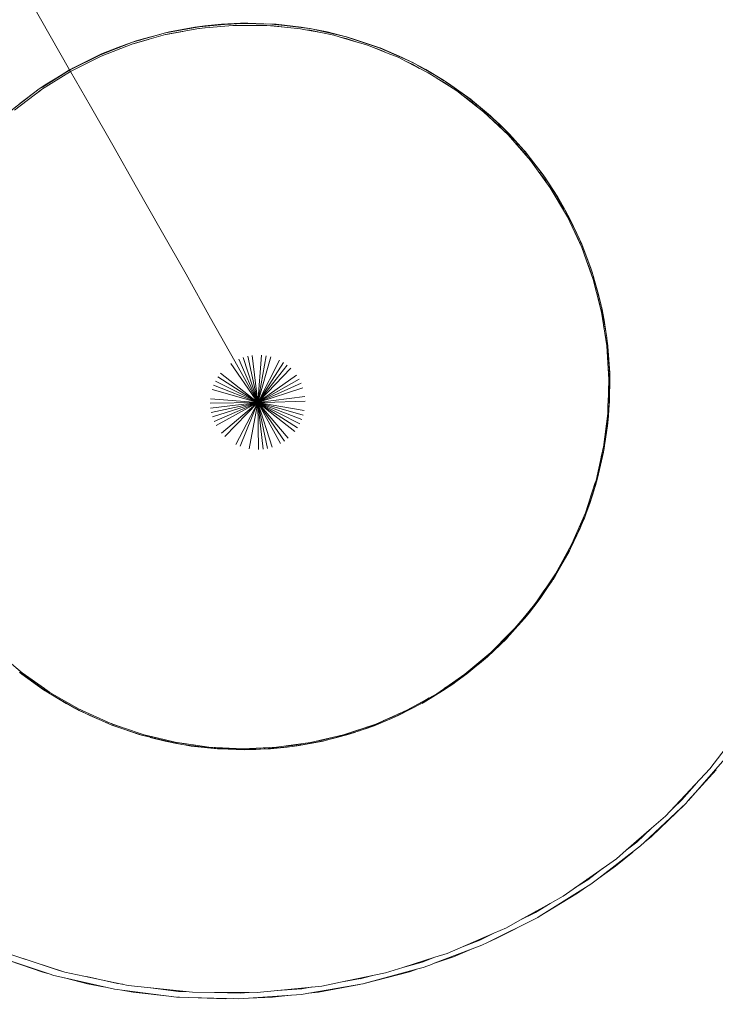
# Model space of a CAD drawing. Units: millimetres. Extents: x -1691 to 25109, y -527 to 17323.
# Drawn here: x 11292 to 11316, y 6525 to 6559 of the extents above; entities that cross this region are included whole.
import ezdxf

# ---------------------------------------------------------------- set-up
doc = ezdxf.new("R2010")
doc.units = ezdxf.units.MM
doc.layers.add('_____1', color=160, linetype='Continuous')
doc.dimstyles.new('Qitele', dxfattribs={"dimscale": 85, "dimtxt": 4, "dimasz": 5, "dimexe": 4, "dimexo": 0, "dimgap": 3, "dimtad": 1, "dimdec": 0, "dimrnd": 10, "dimzin": 1, "dimtxsty": 'Standard', "dimblk": 'OBLIQUE', "dimcen": 5, "dimdle": 4, "dimclrd": 256, "dimclre": 256, "dimclrt": 256, "dimadec": 0, "dimazin": 0, "dimtfac": 1, "dimtdec": 0, "dimtmove": 0, "dimatfit": 3, "dimldrblk": 'OBLIQUE', "dimfxl": 6, "dimfxlon": 1, "dimlwd": 40, "dimlwe": 30, "dimarcsym": 0})

# ---------------------------------------------------------------- blocks, each defined once
blk = doc.blocks.new('_Oblique')
at = {"color": 0, "linetype": 'ByBlock', "lineweight": -2}
blk.add_line((-0.5, -0.5), (0.5, 0.5), dxfattribs=at)
blk = doc.blocks.new('*D2')
at = {"lineweight": 40, "transparency": 16777216}
blk.add_line((2031.975, 12344.782), (2031.975, 2272.327), dxfattribs=at)
at = {"lineweight": 30, "transparency": 16777216}
for p, q in [((2541.975, 12004.782), (1691.975, 12004.782)), ((2541.975, 2612.327), (1691.975, 2612.327))]:
    blk.add_line(p, q, dxfattribs=at)
at = {"layer": 'Defpoints', "color": 0, "transparency": 16777216}
for p in [(12220.309, 12004.782), (2031.975, 2612.327), (12972.33, 2612.327)]:
    blk.add_point(p, dxfattribs=at)
at = {"lineweight": 40, "transparency": 16777216, "xscale": 425, "yscale": 425, "zscale": 425}
for p, rotation in [((2031.975, 12004.782), 90), ((2031.975, 2612.327), 270)]:
    blk.add_blockref('_Oblique', p, dxfattribs=dict(at, rotation=rotation))
at = {"transparency": 16777216, "insert": (1554.969, 7308.555), "char_height": 425, "attachment_point": 5, "rotation": 90}
blk.add_mtext('9390', dxfattribs=at)
blk = doc.blocks.new('*D3')
at = {"lineweight": 40, "transparency": 16777216}
blk.add_line((1120.511, 13839.409), (1120.511, 749.183), dxfattribs=at)
at = {"lineweight": 30, "transparency": 16777216}
for p, q in [((1630.511, 13499.409), (780.511, 13499.409)), ((1630.511, 1089.183), (780.511, 1089.183))]:
    blk.add_line(p, q, dxfattribs=at)
at = {"layer": 'Defpoints', "color": 0, "transparency": 16777216}
for p in [(12208.988, 13499.409), (1120.511, 1089.183), (10010.628, 1089.183)]:
    blk.add_point(p, dxfattribs=at)
at = {"lineweight": 40, "transparency": 16777216, "xscale": 425, "yscale": 425, "zscale": 425}
for p, rotation in [((1120.511, 13499.409), 90), ((1120.511, 1089.183), 270)]:
    blk.add_blockref('_Oblique', p, dxfattribs=dict(at, rotation=rotation))
at = {"transparency": 16777216, "insert": (643.505, 7294.296), "char_height": 425, "attachment_point": 5, "rotation": 90}
blk.add_mtext('12410', dxfattribs=at)

msp = doc.modelspace()

# ---------------------------------------------------------------- linework, layer by layer
at = {"layer": '_____1', "color": 7, "lineweight": 0}
for p, q in [((11293.426, 6557.626), (11292.058, 6560.028)), ((11293.426, 6557.626), (11292.058, 6560.028)), ((11298.001, 6559.147), (11296.812, 6558.93)), ((11296.815, 6558.867), (11297.993, 6559.085)), ((11297.852, 6559.128), (11296.932, 6558.955)), ((11296.956, 6558.969), (11297.852, 6559.128)), ((11297.84, 6559.118), (11297.441, 6559.049)), ((11297.84, 6559.118), (11297.441, 6559.049)), ((11297.84, 6559.118), (11297.441, 6559.049)), ((11298.197, 6559.178), (11297.852, 6559.128)), ((11297.94, 6559.137), (11297.852, 6559.128)), ((11297.993, 6559.085), (11298.004, 6559.084)), ((11299.128, 6559.245), (11298.001, 6559.147)), ((11298.017, 6559.088), (11298.004, 6559.084)), ((11298.006, 6559.088), (11298.199, 6559.105)), ((11298.209, 6559.104), (11298.017, 6559.088)), ((11298.787, 6559.231), (11298.176, 6559.162)), ((11298.197, 6559.178), (11298.787, 6559.231)), ((11298.209, 6559.104), (11299.187, 6559.194)), ((11299.076, 6559.241), (11298.544, 6559.204)), ((11299.076, 6559.241), (11298.544, 6559.204)), ((11299.076, 6559.241), (11298.544, 6559.204)), ((11299.076, 6559.241), (11298.544, 6559.204)), ((11299.456, 6559.266), (11298.787, 6559.231)), ((11299.132, 6559.242), (11298.787, 6559.231)), ((11299.307, 6559.258), (11299.132, 6559.242)), ((11299.187, 6559.194), (11300.386, 6559.189)), ((11299.318, 6559.201), (11299.26, 6559.196)), ((11299.462, 6559.257), (11299.307, 6559.258)), ((11299.683, 6559.19), (11299.318, 6559.201)), ((11299.456, 6559.266), (11299.722, 6559.267)), ((11299.722, 6559.267), (11299.462, 6559.257)), ((11300.559, 6559.238), (11299.462, 6559.257)), ((11299.647, 6559.261), (11300.525, 6559.236)), ((11300.568, 6559.234), (11299.722, 6559.267)), ((11300.716, 6559.231), (11300.358, 6559.244)), ((11300.716, 6559.231), (11300.358, 6559.244)), ((11300.716, 6559.231), (11300.358, 6559.244)), ((11300.716, 6559.231), (11300.358, 6559.244)), ((11300.386, 6559.189), (11300.513, 6559.177)), ((11300.622, 6559.174), (11300.513, 6559.177)), ((11300.513, 6559.177), (11301.013, 6559.132)), ((11300.592, 6559.236), (11300.559, 6559.238)), ((11300.617, 6559.233), (11300.57, 6559.238)), ((11300.628, 6559.232), (11300.617, 6559.233)), ((11301.017, 6559.129), (11300.622, 6559.174)), ((11300.66, 6559.23), (11300.628, 6559.232)), ((11300.628, 6559.232), (11300.66, 6559.23)), ((11301.789, 6559.094), (11300.63, 6559.236)), ((11301.594, 6559.129), (11300.66, 6559.23)), ((11300.716, 6559.231), (11301.594, 6559.129)), ((11301.017, 6559.129), (11301.58, 6559.076)), ((11301.734, 6559.103), (11301.109, 6559.182)), ((11301.734, 6559.103), (11301.109, 6559.182)), ((11301.734, 6559.103), (11301.109, 6559.182)), ((11301.734, 6559.103), (11301.109, 6559.182)), ((11301.58, 6559.076), (11301.758, 6559.04)), ((11301.789, 6559.094), (11301.594, 6559.129)), ((11301.963, 6559.077), (11301.594, 6559.129)), ((11301.918, 6559.019), (11301.758, 6559.04)), ((11301.758, 6559.04), (11302.292, 6558.937)), ((11301.92, 6559.079), (11301.789, 6559.094)), ((11302.292, 6558.937), (11301.918, 6559.019)), ((11302.115, 6559.033), (11301.92, 6559.079)), ((11301.963, 6559.077), (11302.513, 6558.964)), ((11302.989, 6558.839), (11302.115, 6559.033)), ((11302.513, 6558.964), (11302.115, 6559.033)), ((11302.843, 6558.873), (11302.266, 6559.007)), ((11302.843, 6558.873), (11302.266, 6559.007)), ((11302.843, 6558.873), (11302.266, 6559.007)), ((11302.843, 6558.873), (11302.266, 6559.007)), ((11296.812, 6558.93), (11295.646, 6558.6)), ((11295.659, 6558.537), (11296.815, 6558.867)), ((11296.217, 6558.697), (11295.668, 6558.543)), ((11295.738, 6558.635), (11296.023, 6558.715)), ((11296.023, 6558.715), (11295.799, 6558.645)), ((11295.917, 6558.676), (11295.86, 6558.664)), ((11295.942, 6558.69), (11296.482, 6558.838)), ((11296.619, 6558.875), (11296.023, 6558.715)), ((11296.809, 6558.926), (11296.436, 6558.826)), ((11296.809, 6558.926), (11296.436, 6558.826)), ((11296.809, 6558.926), (11296.436, 6558.826)), ((11296.956, 6558.969), (11296.812, 6558.93)), ((11296.956, 6558.969), (11296.812, 6558.93)), ((11296.956, 6558.969), (11296.812, 6558.93)), ((11296.832, 6558.869), (11296.821, 6558.869)), ((11297.421, 6558.977), (11296.832, 6558.869)), ((11296.932, 6558.955), (11296.866, 6558.937)), ((11296.873, 6558.939), (11296.932, 6558.955)), ((11302.292, 6558.937), (11302.755, 6558.846)), ((11302.993, 6558.836), (11302.513, 6558.964)), ((11303.191, 6558.794), (11302.513, 6558.964)), ((11302.755, 6558.846), (11302.979, 6558.783)), ((11303.189, 6558.734), (11302.979, 6558.783)), ((11302.979, 6558.783), (11303.533, 6558.619)), ((11303.195, 6558.792), (11302.993, 6558.836)), ((11303.537, 6558.617), (11303.189, 6558.734)), ((11303.191, 6558.794), (11303.421, 6558.723)), ((11303.292, 6558.758), (11303.195, 6558.792)), ((11304.388, 6558.391), (11303.292, 6558.758)), ((11303.421, 6558.723), (11303.292, 6558.758)), ((11303.345, 6558.744), (11304.306, 6558.422)), ((11304.306, 6558.422), (11303.421, 6558.723)), ((11295.646, 6558.6), (11294.516, 6558.16)), ((11294.545, 6558.105), (11295.659, 6558.537)), ((11294.559, 6558.186), (11295.134, 6558.414)), ((11295.134, 6558.414), (11294.726, 6558.244)), ((11295.362, 6558.492), (11294.922, 6558.325)), ((11295.362, 6558.492), (11294.922, 6558.325)), ((11295.362, 6558.492), (11294.922, 6558.325)), ((11295.738, 6558.635), (11295.134, 6558.414)), ((11295.454, 6558.528), (11295.134, 6558.414)), ((11303.537, 6558.617), (11303.903, 6558.511)), ((11303.903, 6558.511), (11304.146, 6558.414)), ((11304.378, 6558.336), (11304.146, 6558.414)), ((11304.146, 6558.414), (11304.669, 6558.207)), ((11304.382, 6558.4), (11304.283, 6558.43)), ((11304.382, 6558.4), (11304.283, 6558.43)), ((11304.382, 6558.4), (11304.283, 6558.43)), ((11304.382, 6558.4), (11304.283, 6558.43)), ((11304.352, 6558.406), (11304.306, 6558.422)), ((11304.674, 6558.204), (11304.378, 6558.336)), ((11304.382, 6558.4), (11305.166, 6558.059)), ((11305.534, 6557.88), (11304.388, 6558.391)), ((11305.166, 6558.059), (11304.52, 6558.332)), ((11293.426, 6557.626), (11294.269, 6558.048)), ((11294.516, 6558.16), (11293.432, 6557.617)), ((11294.269, 6558.048), (11293.432, 6557.617)), ((11293.463, 6557.565), (11294.539, 6558.103)), ((11294.344, 6558.082), (11293.907, 6557.863)), ((11294.344, 6558.082), (11293.907, 6557.863)), ((11294.344, 6558.082), (11293.907, 6557.863)), ((11294.559, 6558.186), (11294.269, 6558.048)), ((11294.414, 6558.108), (11294.269, 6558.048)), ((11304.674, 6558.204), (11305.016, 6558.068)), ((11305.329, 6557.976), (11304.698, 6558.257)), ((11305.329, 6557.976), (11304.698, 6558.257)), ((11305.329, 6557.976), (11304.698, 6558.257)), ((11305.329, 6557.976), (11304.698, 6558.257)), ((11305.016, 6558.068), (11305.281, 6557.931)), ((11305.398, 6557.942), (11305.166, 6558.059)), ((11305.532, 6557.886), (11305.166, 6558.059)), ((11293.432, 6557.617), (11292.471, 6557.018)), ((11292.548, 6557.074), (11293.432, 6557.617)), ((11293.432, 6557.617), (11292.631, 6557.131)), ((11293.426, 6557.626), (11292.963, 6557.333)), ((11293.426, 6557.626), (11292.963, 6557.333)), ((11293.426, 6557.626), (11292.963, 6557.333)), ((11293.432, 6557.617), (11293.44, 6557.601)), ((11293.432, 6557.617), (11293.44, 6557.601)), ((11293.545, 6557.679), (11293.527, 6557.667)), ((11305.52, 6557.827), (11305.281, 6557.931)), ((11305.285, 6557.929), (11306.082, 6557.524)), ((11305.777, 6557.678), (11305.52, 6557.827)), ((11305.532, 6557.886), (11306.001, 6557.632)), ((11306.455, 6557.353), (11305.534, 6557.88)), ((11306.001, 6557.632), (11305.692, 6557.788)), ((11306.366, 6557.41), (11305.756, 6557.757)), ((11306.366, 6557.41), (11305.756, 6557.757)), ((11306.366, 6557.41), (11305.756, 6557.757)), ((11306.366, 6557.41), (11305.756, 6557.757)), ((11306.455, 6557.353), (11306.001, 6557.632)), ((11306.619, 6557.264), (11306.001, 6557.632)), ((11292.442, 6556.93), (11293.463, 6557.565)), ((11293.325, 6557.556), (11293.314, 6557.546)), ((11293.44, 6557.601), (11293.463, 6557.565)), ((11293.44, 6557.601), (11293.463, 6557.565)), ((11294.166, 6556.345), (11293.463, 6557.565)), ((11294.166, 6556.345), (11293.463, 6557.565)), ((11306.082, 6557.524), (11306.354, 6557.351)), ((11306.607, 6557.204), (11306.358, 6557.348)), ((11306.358, 6557.348), (11306.836, 6557.044)), ((11306.625, 6557.255), (11306.459, 6557.351)), ((11292.36, 6556.95), (11291.521, 6556.303)), ((11292.358, 6556.956), (11291.86, 6556.584)), ((11292.358, 6556.956), (11292.631, 6557.131)), ((11292.471, 6557.018), (11292.36, 6556.95)), ((11292.422, 6556.914), (11292.442, 6556.93)), ((11292.631, 6557.131), (11292.471, 6557.018)), ((11306.836, 6557.044), (11306.607, 6557.204)), ((11306.619, 6557.264), (11306.795, 6557.146)), ((11306.693, 6557.21), (11306.625, 6557.255)), ((11307.648, 6556.531), (11306.693, 6557.21)), ((11306.795, 6557.146), (11306.693, 6557.21)), ((11307.591, 6556.575), (11306.718, 6557.196)), ((11307.591, 6556.575), (11306.718, 6557.196)), ((11307.591, 6556.575), (11306.718, 6557.196)), ((11307.591, 6556.575), (11306.718, 6557.196)), ((11307.556, 6556.601), (11306.795, 6557.146)), ((11306.836, 6557.044), (11307.091, 6556.881)), ((11291.357, 6556.182), (11291.86, 6556.584)), ((11291.485, 6556.202), (11292.422, 6556.914)), ((11291.86, 6556.584), (11291.521, 6556.303)), ((11292.047, 6556.715), (11291.679, 6556.434)), ((11292.047, 6556.715), (11291.679, 6556.434)), ((11292.047, 6556.715), (11291.679, 6556.434)), ((11292.197, 6556.822), (11291.86, 6556.584)), ((11292.398, 6556.9), (11292.086, 6556.659)), ((11292.422, 6556.914), (11292.398, 6556.9)), ((11307.091, 6556.881), (11307.82, 6556.31)), ((11307.63, 6556.481), (11307.362, 6556.669)), ((11307.609, 6556.559), (11307.556, 6556.601)), ((11307.644, 6556.534), (11307.556, 6556.601)), ((11294.959, 6554.962), (11294.166, 6556.345)), ((11294.959, 6554.962), (11294.166, 6556.345)), ((11307.82, 6556.31), (11307.63, 6556.481)), ((11307.644, 6556.534), (11308.275, 6556.003)), ((11308.597, 6555.707), (11307.648, 6556.531)), ((11308.275, 6556.003), (11307.777, 6556.418)), ((11307.82, 6556.31), (11308.032, 6556.149)), ((11308.451, 6555.829), (11307.822, 6556.381)), ((11308.451, 6555.829), (11307.822, 6556.381)), ((11308.451, 6555.829), (11307.822, 6556.381)), ((11308.032, 6556.149), (11308.901, 6555.331)), ((11308.47, 6555.813), (11308.275, 6556.003)), ((11308.588, 6555.711), (11308.275, 6556.003)), ((11308.57, 6555.661), (11308.309, 6555.889)), ((11308.722, 6555.501), (11308.405, 6555.806)), ((11308.72, 6555.497), (11308.57, 6555.661)), ((11308.588, 6555.711), (11308.948, 6555.354)), ((11308.72, 6555.574), (11308.597, 6555.707)), ((11308.948, 6555.354), (11308.716, 6555.577)), ((11309.329, 6554.929), (11308.72, 6555.574)), ((11309.304, 6554.954), (11308.726, 6555.565)), ((11309.304, 6554.954), (11308.726, 6555.565)), ((11309.304, 6554.954), (11308.726, 6555.565)), ((11308.901, 6555.331), (11309.69, 6554.432)), ((11309.329, 6554.929), (11308.948, 6555.354)), ((11309.452, 6554.797), (11308.948, 6555.354)), ((11295.795, 6553.492), (11294.959, 6554.962)), ((11295.795, 6553.492), (11294.959, 6554.962)), ((11309.43, 6554.749), (11309.181, 6555.009)), ((11309.454, 6554.791), (11309.329, 6554.929)), ((11309.543, 6554.6), (11309.43, 6554.749)), ((11309.452, 6554.797), (11309.566, 6554.659)), ((11309.496, 6554.739), (11309.454, 6554.791)), ((11310.222, 6553.798), (11309.496, 6554.739)), ((11309.566, 6554.659), (11309.496, 6554.739)), ((11310.184, 6553.848), (11309.5, 6554.736)), ((11310.184, 6553.848), (11309.5, 6554.736)), ((11310.184, 6553.848), (11309.5, 6554.736)), ((11310.137, 6553.919), (11309.566, 6554.659)), ((11309.69, 6554.432), (11310.389, 6553.463)), ((11310.19, 6553.761), (11309.954, 6554.064)), ((11310.069, 6553.908), (11310.002, 6554.003)), ((11310.186, 6553.841), (11310.137, 6553.919)), ((11310.214, 6553.803), (11310.137, 6553.919)), ((11310.787, 6552.895), (11310.222, 6553.798)), ((11296.658, 6551.963), (11295.795, 6553.492)), ((11296.658, 6551.963), (11295.795, 6553.492)), ((11310.282, 6553.614), (11310.19, 6553.761)), ((11310.23, 6553.783), (11310.649, 6553.136)), ((11310.649, 6553.136), (11310.32, 6553.642)), ((11310.389, 6553.463), (11310.994, 6552.438)), ((11310.785, 6552.891), (11310.649, 6553.136)), ((11310.857, 6552.777), (11310.649, 6553.136)), ((11310.851, 6552.698), (11310.627, 6553.06)), ((11310.883, 6552.735), (11310.785, 6552.891)), ((11310.924, 6552.556), (11310.851, 6552.698)), ((11311.32, 6551.851), (11310.883, 6552.735)), ((11310.912, 6552.679), (11311.105, 6552.324)), ((11311.105, 6552.324), (11310.971, 6552.562)), ((11310.994, 6552.438), (11311.499, 6551.354)), ((11311.324, 6551.848), (11311.105, 6552.324)), ((11297.537, 6550.413), (11296.658, 6551.963)), ((11297.537, 6550.413), (11296.658, 6551.963)), ((11311.384, 6551.625), (11311.179, 6552.038)), ((11311.238, 6551.92), (11311.213, 6551.973)), ((11311.418, 6551.655), (11311.324, 6551.848)), ((11311.438, 6551.489), (11311.384, 6551.625)), ((11311.448, 6551.583), (11311.418, 6551.655)), ((11311.435, 6551.618), (11311.498, 6551.477)), ((11311.838, 6550.559), (11311.448, 6551.583)), ((11311.498, 6551.477), (11311.448, 6551.583)), ((11311.455, 6551.556), (11311.498, 6551.477)), ((11311.482, 6551.497), (11311.459, 6551.554)), ((11311.482, 6551.497), (11311.459, 6551.554)), ((11311.482, 6551.497), (11311.459, 6551.554)), ((11311.828, 6550.599), (11311.498, 6551.477)), ((11311.499, 6551.354), (11311.658, 6550.919)), ((11311.815, 6550.5), (11311.654, 6550.921)), ((11311.658, 6550.919), (11311.902, 6550.229)), ((11298.406, 6548.865), (11297.537, 6550.413)), ((11298.406, 6548.865), (11297.537, 6550.413)), ((11311.855, 6550.367), (11311.815, 6550.5)), ((11311.842, 6550.557), (11311.828, 6550.599)), ((11311.846, 6550.544), (11311.828, 6550.599)), ((11311.849, 6550.531), (11311.842, 6550.557)), ((11311.889, 6550.397), (11311.849, 6550.531)), ((11311.881, 6550.441), (11311.862, 6550.495)), ((11311.881, 6550.441), (11312.092, 6549.703)), ((11312.175, 6549.367), (11311.889, 6550.397)), ((11312.092, 6549.703), (11311.889, 6550.397)), ((11311.926, 6550.259), (11311.907, 6550.342)), ((11311.926, 6550.259), (11311.907, 6550.342)), ((11311.926, 6550.259), (11311.907, 6550.342)), ((11311.902, 6550.229), (11312.017, 6549.774)), ((11312.135, 6549.346), (11312.017, 6549.774)), ((11312.017, 6549.774), (11312.162, 6549.209)), ((11312.043, 6549.676), (11312.037, 6549.713)), ((11312.134, 6549.507), (11312.092, 6549.703)), ((11312.148, 6549.455), (11312.092, 6549.703)), ((11312.162, 6549.209), (11312.135, 6549.346)), ((11312.347, 6548.398), (11312.175, 6549.367)), ((11312.206, 6549.228), (11312.188, 6549.293)), ((11312.162, 6549.209), (11312.198, 6549.071)), ((11312.198, 6549.071), (11312.381, 6547.89)), ((11312.206, 6549.228), (11312.291, 6548.79)), ((11312.291, 6548.79), (11312.21, 6549.159)), ((11312.221, 6549.119), (11312.235, 6549.028)), ((11299.254, 6547.349), (11298.406, 6548.865)), ((11299.254, 6547.349), (11298.406, 6548.865)), ((11312.35, 6548.163), (11312.27, 6548.609)), ((11312.347, 6548.398), (11312.291, 6548.79)), ((11312.388, 6548.18), (11312.347, 6548.398)), ((11312.357, 6548.031), (11312.35, 6548.163)), ((11312.381, 6547.89), (11312.452, 6546.697)), ((11312.49, 6546.879), (11312.388, 6548.18)), ((11312.423, 6547.866), (11312.396, 6548.059)), ((11312.404, 6547.988), (11312.4, 6548.018)), ((11312.404, 6547.988), (11312.4, 6548.018)), ((11312.404, 6547.988), (11312.4, 6548.018)), ((11312.401, 6548.012), (11312.423, 6547.866)), ((11312.404, 6547.988), (11312.423, 6547.866)), ((11312.431, 6547.612), (11312.409, 6547.957)), ((11312.431, 6547.612), (11312.409, 6547.957)), ((11312.431, 6547.612), (11312.409, 6547.957)), ((11312.431, 6547.612), (11312.409, 6547.957)), ((11300.068, 6545.887), (11299.875, 6547.551)), ((11300.068, 6545.887), (11299.875, 6547.551)), ((11300.068, 6545.887), (11300.2, 6547.557)), ((11300.068, 6545.887), (11300.2, 6547.557)), ((11312.487, 6546.931), (11312.423, 6547.866)), ((11299.975, 6546.024), (11299.116, 6547.263)), ((11299.975, 6546.024), (11299.116, 6547.263)), ((11299.998, 6546.016), (11299.254, 6547.349)), ((11299.998, 6546.016), (11299.254, 6547.349)), ((11300.068, 6545.887), (11299.401, 6547.42)), ((11300.068, 6545.887), (11299.401, 6547.42)), ((11300.034, 6546.001), (11299.557, 6547.479)), ((11300.034, 6546.001), (11299.557, 6547.479)), ((11300.049, 6545.998), (11299.714, 6547.521)), ((11300.049, 6545.998), (11299.714, 6547.521)), ((11300.068, 6545.887), (11300.367, 6547.538)), ((11300.068, 6545.887), (11300.367, 6547.538)), ((11300.068, 6545.887), (11300.972, 6547.3)), ((11300.068, 6545.887), (11300.972, 6547.3)), ((11300.068, 6545.887), (11301.106, 6547.206)), ((11300.068, 6545.887), (11301.106, 6547.206)), ((11300.097, 6545.976), (11300.524, 6547.503)), ((11300.097, 6545.976), (11300.524, 6547.503)), ((11300.112, 6545.973), (11300.83, 6547.381)), ((11300.112, 6545.973), (11300.83, 6547.381)), ((11312.449, 6546.865), (11312.421, 6547.258)), ((11300.068, 6545.887), (11298.756, 6546.927)), ((11300.068, 6545.887), (11298.756, 6546.927)), ((11300.068, 6545.887), (11301.44, 6546.852)), ((11300.068, 6545.887), (11301.44, 6546.852)), ((11300.139, 6545.963), (11301.229, 6547.102)), ((11300.139, 6545.963), (11301.229, 6547.102)), ((11312.448, 6546.787), (11312.449, 6546.865)), ((11312.455, 6545.57), (11312.49, 6546.879)), ((11312.485, 6546.899), (11312.487, 6546.931)), ((11312.489, 6546.897), (11312.487, 6546.931)), ((11300.068, 6545.887), (11298.509, 6546.499)), ((11300.068, 6545.887), (11298.509, 6546.499)), ((11299.705, 6546.075), (11298.578, 6546.648)), ((11299.705, 6546.075), (11298.578, 6546.648)), ((11300.068, 6545.887), (11298.662, 6546.793)), ((11300.068, 6545.887), (11298.662, 6546.793)), ((11300.068, 6545.887), (11301.526, 6546.714)), ((11300.175, 6545.948), (11301.526, 6546.714)), ((11300.194, 6545.942), (11301.597, 6546.568)), ((11300.194, 6545.942), (11301.597, 6546.568)), ((11312.452, 6546.697), (11312.427, 6545.857)), ((11312.478, 6546.454), (11312.487, 6546.671)), ((11312.478, 6546.454), (11312.487, 6546.671)), ((11312.478, 6546.454), (11312.487, 6546.671)), ((11312.478, 6546.454), (11312.487, 6546.671)), ((11312.481, 6545.998), (11312.487, 6546.787)), ((11312.488, 6546.731), (11312.481, 6545.998)), ((11312.488, 6546.731), (11312.486, 6546.832)), ((11300.068, 6545.887), (11298.459, 6546.345)), ((11300.068, 6545.887), (11298.459, 6546.345)), ((11300.068, 6545.887), (11301.656, 6546.411)), ((11300.068, 6545.887), (11301.656, 6546.411)), ((11300.068, 6545.887), (11298.395, 6545.861)), ((11300.068, 6545.887), (11298.395, 6545.861)), ((11300.068, 6545.887), (11298.401, 6546.024)), ((11300.068, 6545.887), (11298.401, 6546.024)), ((11300.068, 6545.887), (11298.405, 6545.695)), ((11300.068, 6545.887), (11298.405, 6545.695)), ((11300.068, 6545.887), (11298.429, 6545.536)), ((11300.068, 6545.887), (11298.429, 6545.536)), ((11300.068, 6545.887), (11298.472, 6545.379)), ((11300.068, 6545.887), (11298.472, 6545.379)), ((11300.068, 6545.887), (11298.531, 6545.223)), ((11300.068, 6545.887), (11298.531, 6545.223)), ((11300.068, 6545.887), (11298.602, 6545.076)), ((11300.068, 6545.887), (11298.602, 6545.076)), ((11300.068, 6545.887), (11298.786, 6544.81)), ((11300.068, 6545.887), (11298.786, 6544.81)), ((11300.068, 6545.887), (11298.901, 6544.693)), ((11300.068, 6545.887), (11298.901, 6544.693)), ((11300.068, 6545.887), (11299.297, 6544.409)), ((11300.068, 6545.887), (11299.297, 6544.409)), ((11300.068, 6545.887), (11299.448, 6544.344)), ((11300.068, 6545.887), (11299.448, 6544.344)), ((11300.068, 6545.887), (11299.705, 6546.075)), ((11300.068, 6545.887), (11299.705, 6546.075)), ((11300.068, 6545.887), (11299.761, 6544.252)), ((11300.068, 6545.887), (11299.761, 6544.252)), ((11300.068, 6545.887), (11299.975, 6546.024)), ((11300.068, 6545.887), (11299.975, 6546.024)), ((11300.068, 6545.887), (11299.998, 6546.016)), ((11300.068, 6545.887), (11299.998, 6546.016)), ((11300.068, 6545.887), (11300.034, 6546.001)), ((11300.068, 6545.887), (11300.034, 6546.001)), ((11300.068, 6545.887), (11300.049, 6545.998)), ((11300.068, 6545.887), (11300.049, 6545.998)), ((11300.068, 6545.887), (11301.723, 6546.096)), ((11300.068, 6545.887), (11301.723, 6546.096)), ((11300.068, 6545.887), (11300.097, 6545.976)), ((11300.068, 6545.887), (11300.097, 6545.976)), ((11300.068, 6545.887), (11300.112, 6545.973)), ((11300.068, 6545.887), (11300.112, 6545.973)), ((11300.068, 6545.887), (11300.139, 6545.963)), ((11300.068, 6545.887), (11300.139, 6545.963)), ((11300.068, 6545.887), (11300.175, 6545.948)), ((11300.068, 6545.887), (11300.194, 6545.942)), ((11300.068, 6545.887), (11300.194, 6545.942)), ((11300.068, 6545.887), (11300.315, 6545.894)), ((11300.068, 6545.887), (11300.315, 6545.894)), ((11300.068, 6545.887), (11300.542, 6545.807)), ((11300.068, 6545.887), (11300.542, 6545.807)), ((11300.068, 6545.887), (11300.982, 6545.637)), ((11300.068, 6545.887), (11300.982, 6545.637)), ((11300.068, 6545.887), (11301.619, 6545.291)), ((11300.068, 6545.887), (11301.619, 6545.291)), ((11300.068, 6545.887), (11301.55, 6545.143)), ((11300.068, 6545.887), (11301.55, 6545.143)), ((11300.068, 6545.887), (11301.466, 6544.997)), ((11300.068, 6545.887), (11301.466, 6544.997)), ((11300.068, 6545.887), (11301.372, 6544.863)), ((11300.068, 6545.887), (11301.372, 6544.863)), ((11300.068, 6545.887), (11301.143, 6544.629)), ((11300.068, 6545.887), (11301.143, 6544.629)), ((11300.068, 6545.887), (11301.012, 6544.528)), ((11300.068, 6545.887), (11301.012, 6544.528)), ((11300.068, 6545.887), (11300.873, 6544.441)), ((11300.068, 6545.887), (11300.873, 6544.441)), ((11300.068, 6545.887), (11300.575, 6544.309)), ((11300.068, 6545.887), (11300.575, 6544.309)), ((11300.068, 6545.887), (11300.414, 6544.269)), ((11300.068, 6545.887), (11300.414, 6544.269)), ((11300.068, 6545.887), (11300.253, 6544.24)), ((11300.068, 6545.887), (11300.253, 6544.24)), ((11300.068, 6545.887), (11300.091, 6544.228)), ((11300.068, 6545.887), (11300.091, 6544.228)), ((11300.315, 6545.894), (11301.735, 6545.934)), ((11300.315, 6545.894), (11301.735, 6545.934)), ((11300.542, 6545.807), (11301.707, 6545.606)), ((11300.542, 6545.807), (11301.707, 6545.606)), ((11312.423, 6545.832), (11312.414, 6545.538)), ((11312.418, 6545.563), (11312.423, 6545.86)), ((11312.457, 6545.679), (11312.481, 6545.998)), ((11312.46, 6545.722), (11312.481, 6545.998)), ((11300.982, 6545.637), (11301.669, 6545.445)), ((11300.982, 6545.637), (11301.669, 6545.445)), ((11312.414, 6545.499), (11312.261, 6544.312)), ((11312.445, 6545.476), (11312.407, 6545.065)), ((11312.412, 6545.534), (11312.418, 6545.563)), ((11312.416, 6545.531), (11312.414, 6545.499)), ((11312.434, 6545.399), (11312.455, 6545.57)), ((11312.293, 6544.272), (11312.434, 6545.399)), ((11312.407, 6545.065), (11312.436, 6545.403)), ((11312.314, 6544.443), (11312.407, 6545.065)), ((11312.018, 6543.095), (11312.293, 6544.272)), ((11312.058, 6543.221), (11312.266, 6544.138)), ((11312.188, 6543.984), (11312.252, 6544.268)), ((11312.257, 6544.287), (11312.195, 6544.007)), ((11312.252, 6544.268), (11312.26, 6544.291)), ((11312.261, 6544.312), (11312.257, 6544.287)), ((11312.266, 6544.138), (11312.279, 6544.219)), ((11312.195, 6544.007), (11312.002, 6543.143)), ((11311.976, 6543.069), (11311.626, 6542.002)), ((11311.956, 6542.997), (11311.978, 6543.074)), ((11312.002, 6543.143), (11311.976, 6543.069)), ((11311.995, 6542.997), (11312.018, 6543.095)), ((11312.018, 6543.095), (11312.058, 6543.221)), ((11312.018, 6543.084), (11312.058, 6543.221)), ((11311.59, 6541.807), (11311.922, 6542.784)), ((11311.932, 6542.812), (11311.781, 6542.328)), ((11311.781, 6542.328), (11311.927, 6542.793)), ((11311.812, 6542.565), (11311.956, 6542.997)), ((11311.925, 6542.789), (11311.995, 6542.997)), ((11311.928, 6542.804), (11311.925, 6542.789)), ((11311.64, 6541.95), (11311.781, 6542.328)), ((11311.653, 6541.992), (11311.781, 6542.328)), ((11311.626, 6542.002), (11311.151, 6540.902)), ((11311.105, 6540.745), (11311.59, 6541.807)), ((11311.375, 6541.415), (11311.554, 6541.811)), ((11311.539, 6541.698), (11311.442, 6541.454)), ((11311.442, 6541.454), (11311.528, 6541.67)), ((11311.554, 6541.811), (11311.588, 6541.908)), ((11311.104, 6540.735), (11311.442, 6541.454)), ((11310.434, 6539.564), (11311.051, 6540.632)), ((11310.575, 6539.788), (11311.041, 6540.605)), ((11310.825, 6540.308), (11311.032, 6540.666)), ((11311.151, 6540.902), (11310.83, 6540.317)), ((11311.032, 6540.666), (11311.086, 6540.779)), ((11311.041, 6540.605), (11311.058, 6540.645)), ((11311.056, 6540.641), (11311.065, 6540.657)), ((11311.065, 6540.657), (11311.102, 6540.731)), ((11311.102, 6540.731), (11311.105, 6540.745)), ((11310.828, 6540.313), (11310.576, 6539.848)), ((11309.826, 6538.712), (11310.434, 6539.564)), ((11310.165, 6539.243), (11310.403, 6539.577)), ((11310.48, 6539.71), (11310.17, 6539.251)), ((11310.403, 6539.577), (11310.48, 6539.71)), ((11310.576, 6539.848), (11310.48, 6539.71)), ((11310.485, 6539.651), (11310.575, 6539.788)), ((11310.487, 6539.656), (11310.575, 6539.788)), ((11310.165, 6539.243), (11309.901, 6538.852)), ((11310.057, 6539.006), (11310.317, 6539.399)), ((11310.317, 6539.399), (11310.057, 6539.006)), ((11309.814, 6538.692), (11310.057, 6539.006)), ((11309.826, 6538.712), (11310.057, 6539.006)), ((11309.414, 6538.258), (11309.675, 6538.556)), ((11309.783, 6538.704), (11309.416, 6538.262)), ((11309.605, 6538.425), (11309.702, 6538.535)), ((11309.675, 6538.556), (11309.785, 6538.709)), ((11309.702, 6538.535), (11309.826, 6538.712)), ((11309.901, 6538.852), (11309.785, 6538.709)), ((11308.866, 6537.587), (11309.605, 6538.425)), ((11308.917, 6537.647), (11309.479, 6538.265)), ((11309.414, 6538.258), (11309.138, 6537.924)), ((11309.614, 6538.441), (11309.479, 6538.265)), ((11309.479, 6538.265), (11309.605, 6538.425)), ((11309.138, 6537.924), (11308.982, 6537.77)), ((11308.03, 6536.801), (11308.866, 6537.587)), ((11308.17, 6536.919), (11308.85, 6537.569)), ((11308.982, 6537.77), (11308.291, 6537.071)), ((11308.582, 6537.364), (11308.846, 6537.61)), ((11308.846, 6537.61), (11308.982, 6537.77)), ((11308.85, 6537.569), (11308.861, 6537.579)), ((11308.291, 6537.071), (11307.37, 6536.301)), ((11307.928, 6536.749), (11308.094, 6536.903)), ((11307.948, 6536.726), (11308.03, 6536.801)), ((11308.027, 6536.797), (11308.17, 6536.919)), ((11308.03, 6536.801), (11308.17, 6536.919)), ((11291.379, 6536.676), (11291.696, 6536.399)), ((11291.758, 6536.352), (11291.379, 6536.676)), ((11307.109, 6536.08), (11307.948, 6536.726)), ((11307.797, 6536.609), (11307.446, 6536.318)), ((11307.446, 6536.318), (11307.79, 6536.607)), ((11307.662, 6536.548), (11307.928, 6536.749)), ((11291.66, 6536.375), (11291.704, 6536.344)), ((11291.695, 6536.349), (11291.75, 6536.301)), ((11291.696, 6536.399), (11291.727, 6536.375)), ((11291.708, 6536.342), (11292.681, 6535.647)), ((11291.708, 6536.342), (11291.75, 6536.301)), ((11291.75, 6536.301), (11292.511, 6535.756)), ((11292.542, 6535.799), (11291.758, 6536.352)), ((11307.37, 6536.301), (11306.382, 6535.618)), ((11306.929, 6535.979), (11307.136, 6536.136)), ((11307.098, 6536.07), (11307.446, 6536.318)), ((11307.107, 6536.076), (11307.446, 6536.318)), ((11292.511, 6535.756), (11292.615, 6535.696)), ((11292.65, 6535.67), (11292.511, 6535.756)), ((11292.538, 6535.802), (11292.719, 6535.675)), ((11292.723, 6535.672), (11292.554, 6535.792)), ((11305.899, 6535.299), (11306.835, 6535.883)), ((11305.899, 6535.299), (11306.682, 6535.772)), ((11306.661, 6535.812), (11306.929, 6535.979)), ((11306.844, 6535.889), (11306.682, 6535.772)), ((11306.682, 6535.772), (11306.837, 6535.888)), ((11306.841, 6535.885), (11306.946, 6535.952)), ((11306.946, 6535.952), (11307.107, 6536.076)), ((11292.681, 6535.647), (11293.619, 6535.111)), ((11292.736, 6535.665), (11292.723, 6535.672)), ((11293.773, 6535.072), (11292.736, 6535.665)), ((11292.764, 6535.599), (11293.308, 6535.274)), ((11292.847, 6535.551), (11293.308, 6535.274)), ((11306.382, 6535.618), (11305.59, 6535.178)), ((11305.863, 6535.314), (11306.113, 6535.469)), ((11293.308, 6535.274), (11293.623, 6535.109)), ((11293.706, 6535.061), (11293.308, 6535.274)), ((11293.631, 6535.104), (11293.773, 6535.022)), ((11294.862, 6534.576), (11293.773, 6535.072)), ((11293.794, 6535.06), (11293.802, 6535.055)), ((11293.802, 6535.055), (11294.054, 6534.943)), ((11304.899, 6534.795), (11305.85, 6535.272)), ((11305.04, 6534.858), (11305.85, 6535.272)), ((11305.59, 6535.178), (11305.33, 6535.034)), ((11305.59, 6535.178), (11305.863, 6535.314)), ((11305.863, 6535.275), (11305.878, 6535.283)), ((11305.878, 6535.283), (11305.89, 6535.293)), ((11293.773, 6535.022), (11294.918, 6534.511)), ((11293.836, 6534.997), (11294.14, 6534.843)), ((11293.907, 6534.967), (11294.14, 6534.843)), ((11294.14, 6534.843), (11294.805, 6534.565)), ((11305.33, 6535.034), (11304.234, 6534.547)), ((11304.504, 6534.669), (11304.781, 6534.774)), ((11304.583, 6534.662), (11304.79, 6534.742)), ((11304.781, 6534.774), (11305.06, 6534.913)), ((11304.79, 6534.742), (11304.896, 6534.791)), ((11304.89, 6534.789), (11305.04, 6534.858)), ((11304.896, 6534.791), (11305.04, 6534.858)), ((11317.401, 6534.783), (11316.012, 6532.963)), ((11295.361, 6534.404), (11294.862, 6534.576)), ((11294.904, 6534.563), (11294.948, 6534.543)), ((11294.918, 6534.511), (11296.014, 6534.144)), ((11294.948, 6534.543), (11295.361, 6534.404)), ((11294.952, 6534.502), (11295, 6534.48)), ((11295, 6534.48), (11295.89, 6534.177)), ((11295.989, 6534.186), (11295.365, 6534.402)), ((11304.234, 6534.547), (11303.093, 6534.164)), ((11303.658, 6534.337), (11303.938, 6534.447)), ((11303.663, 6534.306), (11304.581, 6534.658)), ((11303.839, 6534.371), (11304.173, 6534.488)), ((11303.848, 6534.377), (11304.173, 6534.488)), ((11304.599, 6534.669), (11304.173, 6534.488)), ((11304.173, 6534.488), (11304.583, 6534.662)), ((11295.89, 6534.177), (11296.019, 6534.141)), ((11296.033, 6534.138), (11295.89, 6534.177)), ((11296.063, 6534.171), (11295.989, 6534.186)), ((11296.019, 6534.141), (11296.114, 6534.114)), ((11296.063, 6534.171), (11296.137, 6534.145)), ((11296.525, 6534.059), (11296.063, 6534.171)), ((11296.114, 6534.114), (11296.315, 6534.07)), ((11296.137, 6534.145), (11296.525, 6534.059)), ((11296.275, 6534.076), (11296.796, 6533.942)), ((11296.313, 6534.066), (11296.796, 6533.942)), ((11296.32, 6534.067), (11297.389, 6533.827)), ((11297.157, 6533.905), (11296.525, 6534.059)), ((11303.093, 6534.164), (11301.926, 6533.89)), ((11302.214, 6533.957), (11302.495, 6534.011)), ((11302.495, 6534.011), (11302.785, 6534.092)), ((11302.497, 6533.976), (11303.663, 6534.306)), ((11302.683, 6534.029), (11303.288, 6534.185)), ((11303.525, 6534.269), (11303.288, 6534.185)), ((11303.288, 6534.185), (11303.516, 6534.263)), ((11303.38, 6534.259), (11303.658, 6534.337)), ((11296.796, 6533.942), (11297.196, 6533.866)), ((11297.266, 6533.854), (11296.796, 6533.942)), ((11298.338, 6533.733), (11297.157, 6533.905)), ((11297.285, 6533.887), (11297.408, 6533.86)), ((11297.389, 6533.827), (11298.678, 6533.67)), ((11297.408, 6533.86), (11297.801, 6533.811)), ((11297.485, 6533.81), (11297.717, 6533.771)), ((11297.517, 6533.808), (11297.717, 6533.771)), ((11297.717, 6533.771), (11298.646, 6533.672)), ((11299.539, 6533.672), (11298.338, 6533.733)), ((11298.531, 6533.722), (11298.702, 6533.701)), ((11298.646, 6533.672), (11298.678, 6533.67)), ((11298.678, 6533.67), (11298.689, 6533.669)), ((11298.689, 6533.669), (11298.745, 6533.67)), ((11298.702, 6533.701), (11299.065, 6533.696)), ((11298.745, 6533.67), (11299.586, 6533.639)), ((11298.749, 6533.668), (11299.847, 6533.649)), ((11300.733, 6533.725), (11299.539, 6533.672)), ((11299.586, 6533.639), (11299.847, 6533.649)), ((11299.845, 6533.645), (11299.586, 6533.639)), ((11299.688, 6533.652), (11299.823, 6533.646)), ((11299.688, 6533.652), (11299.823, 6533.646)), ((11299.688, 6533.652), (11299.823, 6533.646)), ((11299.688, 6533.652), (11299.823, 6533.646)), ((11299.791, 6533.687), (11300.008, 6533.678)), ((11299.845, 6533.645), (11299.868, 6533.648)), ((11299.847, 6533.649), (11299.999, 6533.644)), ((11299.999, 6533.644), (11301.305, 6533.755)), ((11300.008, 6533.678), (11300.33, 6533.708)), ((11300.164, 6533.66), (11300.522, 6533.675)), ((11300.175, 6533.66), (11300.522, 6533.675)), ((11300.522, 6533.675), (11301.13, 6533.74)), ((11301.1, 6533.735), (11300.522, 6533.675)), ((11301.926, 6533.89), (11300.733, 6533.725)), ((11300.903, 6533.721), (11301.054, 6533.734)), ((11300.903, 6533.721), (11301.054, 6533.734)), ((11300.903, 6533.721), (11301.054, 6533.734)), ((11300.903, 6533.721), (11301.054, 6533.734)), ((11301.039, 6533.765), (11301.309, 6533.792)), ((11301.1, 6533.735), (11301.188, 6533.745)), ((11301.305, 6533.755), (11301.368, 6533.769)), ((11301.309, 6533.792), (11301.618, 6533.846)), ((11301.362, 6533.767), (11301.455, 6533.774)), ((11301.368, 6533.769), (11302.447, 6533.966)), ((11301.368, 6533.769), (11301.455, 6533.774)), ((11301.455, 6533.774), (11302.375, 6533.947)), ((11301.551, 6533.835), (11301.588, 6533.841)), ((11302.375, 6533.947), (11302.447, 6533.966)), ((11302.447, 6533.966), (11302.497, 6533.976)), ((11315.259, 6531.851), (11316.633, 6533.414)), ((11316.012, 6532.963), (11314.45, 6531.293)), ((11315.257, 6531.847), (11316.241, 6532.936)), ((11315.031, 6531.878), (11315.553, 6532.474)), ((11315.04, 6531.922), (11314.999, 6531.88)), ((11315.001, 6531.884), (11315.049, 6531.928)), ((11315.001, 6531.884), (11315.049, 6531.928)), ((11315.132, 6532.024), (11315.049, 6531.928)), ((11315.049, 6531.928), (11315.127, 6532.016)), ((11315.049, 6531.928), (11315.127, 6532.016)), ((11313.708, 6530.374), (11315.176, 6531.755)), ((11313.955, 6530.581), (11315.14, 6531.721)), ((11314.723, 6531.584), (11315.031, 6531.878)), ((11315.14, 6531.721), (11315.162, 6531.741)), ((11315.176, 6531.755), (11315.257, 6531.847)), ((11314.45, 6531.293), (11313.962, 6530.871)), ((11313.955, 6530.869), (11313.064, 6530.092)), ((11313.442, 6530.384), (11313.962, 6530.871)), ((11313.708, 6530.374), (11313.955, 6530.581)), ((11312.097, 6529.11), (11313.567, 6530.245)), ((11313.064, 6530.092), (11313.442, 6530.384)), ((11313.42, 6530.402), (11313.44, 6530.418)), ((11313.42, 6530.402), (11313.44, 6530.418)), ((11313.438, 6530.414), (11313.42, 6530.402)), ((11313.468, 6530.447), (11313.44, 6530.418)), ((11313.44, 6530.418), (11313.463, 6530.438)), ((11313.44, 6530.418), (11313.463, 6530.438)), ((11313.567, 6530.245), (11313.708, 6530.374)), ((11312.686, 6529.534), (11313.294, 6530.031)), ((11313.064, 6530.092), (11312.719, 6529.793)), ((11312.719, 6529.793), (11310.846, 6528.479)), ((11312.097, 6529.11), (11312.686, 6529.534)), ((11311.713, 6529.049), (11312.234, 6529.452)), ((11311.248, 6528.763), (11311.713, 6529.049)), ((11311.628, 6528.777), (11311.817, 6528.894)), ((11311.686, 6529.07), (11311.666, 6529.054)), ((11311.668, 6529.058), (11311.69, 6529.067)), ((11311.668, 6529.058), (11311.69, 6529.067)), ((11311.69, 6529.067), (11311.713, 6529.088)), ((11311.69, 6529.067), (11311.713, 6529.088)), ((11311.817, 6528.894), (11312.097, 6529.11)), ((11309.996, 6527.756), (11311.628, 6528.777)), ((11309.996, 6527.756), (11311.347, 6528.578)), ((11310.846, 6528.479), (11310.379, 6528.217)), ((11311.347, 6528.578), (11311.628, 6528.777)), ((11310.379, 6528.217), (11309.315, 6527.623)), ((11309.861, 6527.895), (11310.379, 6528.217)), ((11309.315, 6527.623), (11309.861, 6527.895)), ((11309.747, 6527.861), (11309.818, 6527.898)), ((11309.747, 6527.861), (11309.818, 6527.898)), ((11309.818, 6527.898), (11309.887, 6527.941)), ((11309.818, 6527.898), (11309.887, 6527.941)), ((11309.945, 6527.725), (11309.996, 6527.756)), ((11308.172, 6526.842), (11309.945, 6527.725)), ((11308.483, 6526.978), (11309.899, 6527.702)), ((11309.315, 6527.623), (11308.848, 6527.361)), ((11308.398, 6527.166), (11306.751, 6526.454)), ((11307.908, 6526.922), (11308.398, 6527.166)), ((11308.848, 6527.361), (11308.398, 6527.166)), ((11307.296, 6526.688), (11307.908, 6526.922)), ((11307.631, 6526.616), (11307.97, 6526.742)), ((11307.651, 6526.843), (11307.839, 6526.918)), ((11307.651, 6526.843), (11307.839, 6526.918)), ((11307.651, 6526.843), (11307.839, 6526.918)), ((11307.839, 6526.918), (11307.991, 6526.991)), ((11307.839, 6526.918), (11307.985, 6526.989)), ((11307.839, 6526.918), (11307.985, 6526.989)), ((11307.97, 6526.742), (11308.172, 6526.842)), ((11308.172, 6526.842), (11308.483, 6526.978)), ((11290.791, 6526.373), (11292.705, 6525.734)), ((11293.268, 6525.797), (11291.099, 6526.495)), ((11306.238, 6526.085), (11307.631, 6526.616)), ((11306.751, 6526.454), (11306.317, 6526.317)), ((11306.969, 6526.334), (11307.631, 6526.616)), ((11290.932, 6526.32), (11292.483, 6525.79)), ((11291.796, 6526.27), (11292.995, 6525.871)), ((11306.317, 6526.317), (11305.186, 6525.961)), ((11305.186, 6525.961), (11305.87, 6526.148)), ((11305.37, 6526.021), (11305.776, 6526.13)), ((11305.37, 6526.021), (11305.776, 6526.13)), ((11305.776, 6526.13), (11306.047, 6526.234)), ((11305.776, 6526.13), (11306.047, 6526.234)), ((11305.87, 6526.148), (11306.319, 6526.321)), ((11305.904, 6525.957), (11306.236, 6526.081)), ((11306.232, 6526.083), (11306.969, 6526.334)), ((11292.483, 6525.79), (11292.71, 6525.731)), ((11292.71, 6525.731), (11292.872, 6525.677)), ((11292.872, 6525.677), (11293.25, 6525.592)), ((11292.995, 6525.871), (11293.146, 6525.834)), ((11295.5, 6525.323), (11293.268, 6525.797)), ((11304.178, 6525.684), (11302.984, 6525.442)), ((11303.684, 6525.559), (11304.054, 6525.661)), ((11303.684, 6525.559), (11304.054, 6525.661)), ((11303.767, 6525.577), (11304.178, 6525.684)), ((11303.778, 6525.377), (11305.713, 6525.906)), ((11303.824, 6525.389), (11305.417, 6525.805)), ((11304.57, 6525.768), (11304.178, 6525.684)), ((11305.186, 6525.961), (11304.57, 6525.768)), ((11305.417, 6525.805), (11305.713, 6525.906)), ((11305.716, 6525.91), (11305.904, 6525.957)), ((11293.235, 6525.595), (11293.25, 6525.592)), ((11293.25, 6525.592), (11295.019, 6525.191)), ((11293.25, 6525.592), (11294.065, 6525.381)), ((11294.024, 6525.637), (11295.117, 6525.389)), ((11294.065, 6525.381), (11294.686, 6525.267)), ((11295.117, 6525.389), (11295.313, 6525.364)), ((11297.767, 6525.084), (11295.5, 6525.323)), ((11301.604, 6525.008), (11303.778, 6525.377)), ((11302.211, 6525.09), (11303.661, 6525.356)), ((11302.984, 6525.442), (11302.329, 6525.305)), ((11302.984, 6525.442), (11303.767, 6525.577)), ((11303.794, 6525.384), (11303.824, 6525.389)), ((11295.019, 6525.191), (11297.205, 6524.915)), ((11295.273, 6525.16), (11295.677, 6525.082)), ((11295.677, 6525.082), (11297.034, 6524.936)), ((11296.289, 6525.239), (11297.27, 6525.116)), ((11297.27, 6525.116), (11297.528, 6525.111)), ((11300.053, 6525.078), (11297.767, 6525.084)), ((11298.541, 6525.08), (11299.447, 6525.056)), ((11299.403, 6524.854), (11301.604, 6525.008)), ((11299.447, 6525.056), (11299.761, 6525.08)), ((11302.329, 6525.305), (11300.053, 6525.078)), ((11300.583, 6524.91), (11301.239, 6524.981)), ((11300.758, 6525.147), (11301.62, 6525.21)), ((11301.62, 6525.21), (11301.996, 6525.275)), ((11301.856, 6525.051), (11302.211, 6525.09)), ((11297.205, 6524.915), (11299.403, 6524.854)), ((11297.237, 6524.913), (11297.305, 6524.907)), ((11297.305, 6524.907), (11298.945, 6524.848)), ((11298.945, 6524.848), (11299.223, 6524.859)), ((11299.766, 6524.878), (11300.583, 6524.91))]:
    msp.add_line(p, q, dxfattribs=at)

# ---------------------------------------------------------------- dimensions: what is measured, and where the dimension line sits
for base, p1, p2, picture, middle in [((1120.511, 1089.183), (12208.988, 13499.409), (10010.628, 1089.183), '*D3', (643.505, 7294.296)), ((2031.975, 2612.327), (12220.309, 12004.782), (12972.33, 2612.327), '*D2', (1554.969, 7308.555))]:
    dim = msp.add_linear_dim(base=base, p1=p1, p2=p2, angle=90, dimstyle='Qitele', override={"dimtxt": 5})
    dim.commit()
    dim.dimension.update_dxf_attribs({"geometry": picture, "text_midpoint": middle})

doc.saveas('drawing.dxf')
